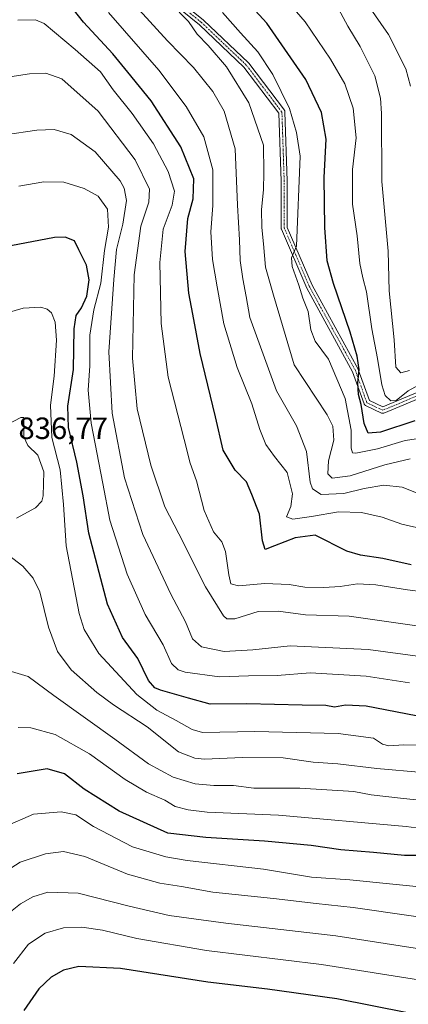
# Model space of a CAD drawing. Units: metres. Extents: x 596594 to 600017, y 4773071 to 4775433.
# Drawn here: x 597172 to 597298, y 4774624 to 4774945 of the extents above; entities that cross this region are included whole.
import ezdxf
from ezdxf.enums import TextEntityAlignment as Align

# ---------------------------------------------------------------- set-up
doc = ezdxf.new("R2010")
doc.units = ezdxf.units.M
doc.header["$MEASUREMENT"] = 0
doc.linetypes.add('TRAZO_Y_PUNTO', pattern=[1, 0.5, -0.25, 0, -0.25])
for name, color, linetype, lineweight in [('Camino', 19, 'Continuous', 0), ('Camino Cxs', 19, 'Continuous', 0), ('Camino eje', 39, 'TRAZO_Y_PUNTO', 13), ('Curva de nivel maestra', 36, 'Continuous', 30), ('Curva de nivel normal', 36, 'Continuous', 0), ('Rótulo de punto de cota en terreno', 19, 'Continuous', 0)]:
    doc.layers.add(name, color=color, linetype=linetype, lineweight=lineweight)
doc.styles.add('Arial', font='txt', dxfattribs={"height": 0.2})

# ---------------------------------------------------------------- blocks, each defined once
blk = doc.blocks.new('*U157')
at = {"layer": 'Curva de nivel normal', "color": 36, "linetype": 'Continuous', "lineweight": 0}
blk.add_polyline3d([(597304.11, 4774809.12, 780), (597297.44, 4774808.08, 780), (597288.44, 4774805.36, 780), (597281.37, 4774803.96, 780), (597280.34, 4774804.09, 780), (597279.83, 4774805.59, 780), (597279.87, 4774811.48, 780), (597277.88, 4774821.75, 780), (597272.44, 4774834.58, 780), (597268.11, 4774840.51, 780), (597266.7, 4774844.17, 780), (597265.83, 4774850.2, 780), (597264.16, 4774854.53, 780), (597262.84, 4774858.72, 780), (597260.63, 4774864.8, 780), (597260.44, 4774867.66, 780), (597262.01, 4774871.46, 780), (597263.27, 4774900.81, 780), (597262.11, 4774908.46, 780), (597259.8, 4774916.33, 780), (597254.4, 4774927.44, 780), (597249.44, 4774934.8, 780), (597243.8, 4774941, 780), (597237.91, 4774947.6, 780)], dxfattribs=at)
blk = doc.blocks.new('*U165')
at = {"layer": 'Curva de nivel normal', "color": 36, "linetype": 'Continuous', "lineweight": 0}
blk.add_polyline3d([(597306.55, 4774788.92, 790), (597296.49, 4774792.86, 790), (597290.55, 4774793.58, 790), (597284.09, 4774792.46, 790), (597277.45, 4774790.82, 790), (597270.13, 4774790.5, 790), (597267.3, 4774792.38, 790), (597266.51, 4774794.54, 790), (597265.29, 4774804.54, 790), (597262.03, 4774812.93, 790), (597255.57, 4774824.27, 790), (597246.86, 4774848.23, 790), (597245.7, 4774855.02, 790), (597244.57, 4774860.81, 790), (597243.74, 4774866.81, 790), (597243.44, 4774873.48, 790), (597242.82, 4774884.81, 790), (597242.12, 4774903.14, 790), (597238.5, 4774915.45, 790), (597234.78, 4774921.8, 790), (597228.48, 4774929.71, 790), (597220.01, 4774938.41, 790), (597201.6, 4774958.63, 790)], dxfattribs=at)
blk = doc.blocks.new('*U167')
at = {"layer": 'Curva de nivel normal', "color": 36, "linetype": 'Continuous', "lineweight": 0}
blk.add_polyline3d([(597304.26, 4774827.5, 770), (597298.44, 4774824.26, 770), (597294.59, 4774821.15, 770), (597292.8, 4774821.08, 770), (597290.98, 4774822.81, 770), (597289.9, 4774826.22, 770), (597288.49, 4774834.87, 770), (597286.61, 4774844.53, 770), (597284.88, 4774856.55, 770), (597283.66, 4774861.14, 770), (597282.74, 4774865.8, 770), (597281.81, 4774874.77, 770), (597280.34, 4774885.12, 770), (597280.34, 4774896.39, 770), (597281.48, 4774906.74, 770), (597280.5, 4774916.42, 770), (597277.78, 4774924.32, 770), (597273.18, 4774932.38, 770), (597264.89, 4774944.55, 770), (597258.54, 4774951.9, 770)], dxfattribs=at)
blk = doc.blocks.new('*U177')
at = {"layer": 'Curva de nivel normal', "color": 36, "linetype": 'Continuous', "lineweight": 0}
blk.add_polyline3d([(597299.19, 4774923.56, 760), (597297.68, 4774929.2, 760), (597292, 4774940.42, 760), (597285.26, 4774950.14, 760)], dxfattribs=at)
blk = doc.blocks.new('*U207')
at = {"layer": 'Curva de nivel normal', "color": 36, "linetype": 'Continuous', "lineweight": 0}
blk.add_polyline3d([(597299.06, 4774802.17, 785), (597290.85, 4774800.13, 785), (597279.57, 4774796.64, 785), (597273.64, 4774795.84, 785), (597272.32, 4774797.27, 785), (597272.51, 4774801.48, 785), (597274.22, 4774808.23, 785), (597273.86, 4774812.74, 785), (597272.08, 4774816.52, 785), (597261.32, 4774832.81, 785), (597254.55, 4774855.45, 785), (597251.97, 4774864.61, 785), (597251.29, 4774872.22, 785), (597250.72, 4774877.53, 785), (597250.68, 4774883.38, 785), (597251.27, 4774889.81, 785), (597251.38, 4774895.44, 785), (597251.32, 4774904.38, 785), (597246.52, 4774918.2, 785), (597239.21, 4774929.92, 785), (597233.26, 4774936.83, 785), (597229.65, 4774940.52, 785), (597226.88, 4774944.61, 785), (597223.87, 4774947.74, 785)], dxfattribs=at)
blk = doc.blocks.new('*U213')
at = {"layer": 'Curva de nivel normal', "color": 36, "linetype": 'Continuous', "lineweight": 0}
blk.add_polyline3d([(597298.89, 4774830.96, 765), (597296.01, 4774830.18, 765), (597294.48, 4774832.05, 765), (597293.86, 4774840.97, 765), (597292.31, 4774856.85, 765), (597291.98, 4774869.81, 765), (597289.83, 4774892.52, 765), (597289.77, 4774914.66, 765), (597289.44, 4774919.63, 765), (597287.61, 4774926.98, 765), (597282.84, 4774936.46, 765), (597278.8, 4774943.19, 765), (597274.96, 4774950.25, 765)], dxfattribs=at)
blk = doc.blocks.new('*U222')
at = {"layer": 'Curva de nivel normal', "color": 36, "linetype": 'Continuous', "lineweight": 0}
blk.add_polyline3d([(597348.78, 4774622.6, 870), (597334.44, 4774626.04, 870), (597320.44, 4774629.52, 870), (597303.92, 4774631.97, 870), (597270.22, 4774637.3, 870), (597232.7, 4774641.93, 870), (597209.98, 4774645.8, 870), (597198.83, 4774648.53, 870), (597192.12, 4774649.5, 870), (597186.11, 4774649.29, 870), (597180.11, 4774647.56, 870), (597174.78, 4774644.02, 870), (597169.8, 4774637.72, 870)], dxfattribs=at)
blk = doc.blocks.new('*U262')
at = {"layer": 'Curva de nivel maestra', "color": 36, "linetype": 'Continuous', "lineweight": 30}
blk.add_polyline3d([(597300.63, 4774814.56, 775), (597289.46, 4774810.84, 775), (597285.41, 4774810.46, 775), (597284.1, 4774813.67, 775), (597283.12, 4774819.81, 775), (597282.22, 4774823.14, 775), (597282.1, 4774826.91, 775), (597282.5, 4774831.22, 775), (597281.83, 4774835.63, 775), (597279.58, 4774843.45, 775), (597274.11, 4774859.23, 775), (597272.09, 4774866.66, 775), (597271.34, 4774877.58, 775), (597271.12, 4774893.84, 775), (597271.73, 4774906.26, 775), (597270.2, 4774914.97, 775), (597265.09, 4774925.72, 775), (597252.4, 4774944.1, 775), (597234.86, 4774963.23, 775)], dxfattribs=at)
blk = doc.blocks.new('*U265')
at = {"layer": 'Curva de nivel maestra', "color": 36, "linetype": 'Continuous', "lineweight": 30}
blk.add_polyline3d([(597309.75, 4774619.31, 875), (597275.22, 4774626.17, 875), (597252.58, 4774629.32, 875), (597233.17, 4774631.63, 875), (597204.68, 4774636.04, 875), (597191.17, 4774636.68, 875), (597186.11, 4774635.52, 875), (597182.11, 4774633.18, 875), (597178.11, 4774629.39, 875), (597173.17, 4774622.36, 875)], dxfattribs=at)

msp = doc.modelspace()

# ---------------------------------------------------------------- linework, layer by layer
at = {"layer": 'Camino', "color": 19, "linetype": 'Continuous', "lineweight": 0}
for points in [[(597304.36, 4774822.83, 772.65), (597290.57, 4774817.05, 772.48), (597290.49, 4774817.02, 772.5), (597290.4, 4774817, 772.52), (597290.31, 4774816.98, 772.54), (597290.22, 4774816.97, 772.56), (597290.13, 4774816.97, 772.58), (597290.05, 4774816.98, 772.59), (597289.96, 4774817, 772.6), (597289.87, 4774817.02, 772.61), (597289.79, 4774817.05, 772.62), (597289.75, 4774817.07, 772.63), (597284.57, 4774819.53, 774.4), (597284.53, 4774819.55, 774.43), (597284.45, 4774819.6, 774.47), (597284.38, 4774819.65, 774.51), (597284.31, 4774819.71, 774.55), (597284.25, 4774819.78, 774.59), (597284.19, 4774819.85, 774.62), (597284.15, 4774819.92, 774.64), (597284.1, 4774820, 774.66), (597284.06, 4774820.1, 774.68), (597280.35, 4774830.5, 775.87), (597265.41, 4774857.76, 778.85), (597265.39, 4774857.8, 778.85), (597257.14, 4774876.93, 781.61), (597257.12, 4774876.98, 781.61), (597257.09, 4774877.06, 781.61), (597257.07, 4774877.15, 781.61), (597257.06, 4774877.24, 781.61), (597257.05, 4774877.33, 781.61), (597257.05, 4774892.66, 781.94), (597256.32, 4774914.78, 782.1), (597244.95, 4774929.81, 783.37), (597230.45, 4774943.57, 784.62), (597210.64, 4774959.64, 785.57)], [(597211.92, 4774961.18, 784.59), (597231.74, 4774945.1, 784.02), (597231.79, 4774945.05, 784.02), (597246.39, 4774931.2, 782.94), (597246.46, 4774931.13, 782.94), (597246.5, 4774931.08, 782.95), (597258.11, 4774915.72, 781.05), (597258.16, 4774915.64, 781.04), (597258.21, 4774915.56, 781.04), (597258.24, 4774915.48, 781.04), (597258.27, 4774915.4, 781.05), (597258.29, 4774915.31, 781.06), (597258.3, 4774915.22, 781.07), (597258.31, 4774915.16, 781.08), (597259.05, 4774892.71, 781.57), (597259.05, 4774877.53, 781.28), (597267.19, 4774858.68, 778.14), (597282.14, 4774831.39, 774.82), (597282.16, 4774831.35, 774.8), (597282.2, 4774831.25, 774.78), (597285.81, 4774821.16, 773.51), (597290.21, 4774819.07, 772.02), (597303.71, 4774824.72, 771.56)]]:
    msp.add_polyline3d(points, dxfattribs=at)
at = {"layer": 'Camino Cxs', "color": 19, "linetype": 'Continuous', "lineweight": 0}
for points in [[(597304.36, 4774822.83, 772.65), (597290.57, 4774817.05, 772.48), (597290.49, 4774817.02, 772.5), (597290.4, 4774817, 772.52), (597290.31, 4774816.98, 772.54), (597290.22, 4774816.97, 772.56), (597290.13, 4774816.97, 772.58), (597290.05, 4774816.98, 772.59), (597289.96, 4774817, 772.6), (597289.87, 4774817.02, 772.61), (597289.79, 4774817.05, 772.62), (597289.75, 4774817.07, 772.63), (597284.57, 4774819.53, 774.4), (597284.53, 4774819.55, 774.43), (597284.45, 4774819.6, 774.47), (597284.38, 4774819.65, 774.51), (597284.31, 4774819.71, 774.55), (597284.25, 4774819.78, 774.59), (597284.19, 4774819.85, 774.62), (597284.15, 4774819.92, 774.64), (597284.1, 4774820, 774.66), (597284.06, 4774820.1, 774.68), (597280.35, 4774830.5, 775.87), (597265.41, 4774857.76, 778.85), (597265.39, 4774857.8, 778.85), (597257.14, 4774876.93, 781.61), (597257.12, 4774876.98, 781.61), (597257.09, 4774877.06, 781.61), (597257.07, 4774877.15, 781.61), (597257.06, 4774877.24, 781.61), (597257.05, 4774877.33, 781.61), (597257.05, 4774892.66, 781.94), (597256.32, 4774914.78, 782.1), (597244.95, 4774929.81, 783.37), (597230.45, 4774943.57, 784.62), (597210.64, 4774959.64, 785.57)], [(597211.92, 4774961.18, 784.59), (597231.74, 4774945.1, 784.02), (597231.79, 4774945.05, 784.02), (597246.39, 4774931.2, 782.94), (597246.46, 4774931.13, 782.94), (597246.5, 4774931.08, 782.95), (597258.11, 4774915.72, 781.05), (597258.16, 4774915.64, 781.04), (597258.21, 4774915.56, 781.04), (597258.24, 4774915.48, 781.04), (597258.27, 4774915.4, 781.05), (597258.29, 4774915.31, 781.06), (597258.3, 4774915.22, 781.07), (597258.31, 4774915.16, 781.08), (597259.05, 4774892.71, 781.57), (597259.05, 4774877.53, 781.28), (597267.19, 4774858.68, 778.14), (597282.14, 4774831.39, 774.82), (597282.16, 4774831.35, 774.8), (597282.2, 4774831.25, 774.78), (597285.81, 4774821.16, 773.51), (597290.21, 4774819.07, 772.02), (597303.71, 4774824.72, 771.56)]]:
    msp.add_polyline3d(points, dxfattribs=at)
at = {"layer": 'Camino eje', "color": 39, "linetype": 'TRAZO_Y_PUNTO', "lineweight": 13}
msp.add_polyline3d([(597492.36, 4774826.8, 760.15), (597471.78, 4774815.94, 762.58), (597451.94, 4774809.95, 764.18), (597423.49, 4774808.08, 765.44), (597394.67, 4774808.46, 767.18), (597369.59, 4774814.07, 768.42), (597337.03, 4774822.31, 770.11), (597314.2, 4774825.3, 772.37), (597304.09, 4774823.8, 772.3), (597290.18, 4774817.97, 772.37), (597285, 4774820.43, 774.05), (597281.26, 4774830.91, 775.33), (597266.29, 4774858.24, 778.46), (597258.05, 4774877.33, 781.44), (597258.05, 4774892.67, 781.75), (597257.31, 4774915.13, 781.59), (597245.7, 4774930.48, 783.17), (597231.11, 4774944.33, 784.36), (597211.27, 4774960.42, 785.11), (597176.83, 4774992.24, 790.07), (597166.73, 4775001.22, 791.12), (597158.61, 4775001.86, 790.47)], dxfattribs=at)
at = {"layer": 'Curva de nivel maestra', "color": 36, "linetype": 'Continuous', "lineweight": 30}
for points in [[(597299.41, 4774767.64, 800), (597290.18, 4774769.64, 800), (597282.87, 4774770.76, 800), (597278.47, 4774772.1, 800), (597268.11, 4774777.3, 800), (597261.58, 4774776.42, 800), (597254.88, 4774773.74, 800), (597251.85, 4774772.64, 800), (597251.01, 4774775.38, 800), (597249.96, 4774784.15, 800), (597247.56, 4774790.52, 800), (597245.77, 4774794.62, 800), (597242.06, 4774798.39, 800), (597238.16, 4774804.96, 800), (597235.67, 4774815.81, 800), (597230.64, 4774836.48, 800), (597228.23, 4774849.32, 800), (597227.02, 4774856.18, 800), (597225.82, 4774869.72, 800), (597226.67, 4774880.42, 800), (597228.37, 4774886.88, 800), (597228.56, 4774893.41, 800), (597224.37, 4774903.8, 800), (597214.73, 4774918.8, 800), (597207.13, 4774928.15, 800), (597202.18, 4774934.13, 800), (597192.67, 4774944.43, 800), (597184.45, 4774954.82, 800)], [(597301.03, 4774718.41, 825), (597284.78, 4774721.56, 825), (597278.03, 4774721.86, 825), (597274.44, 4774721.16, 825), (597271.58, 4774721.74, 825), (597263.96, 4774721.86, 825), (597245.88, 4774722.25, 825), (597233.9, 4774722.14, 825), (597226.9, 4774724.1, 825), (597217.76, 4774726.75, 825), (597215.9, 4774727.52, 825), (597213.84, 4774729.9, 825), (597210.4, 4774737.1, 825), (597205.38, 4774743.9, 825), (597200.5, 4774754.8, 825), (597194.4, 4774777.91, 825), (597192.54, 4774790.13, 825), (597190.5, 4774801.1, 825), (597187.73, 4774812.32, 825), (597187.57, 4774819.28, 825), (597189.42, 4774831.3, 825), (597189.56, 4774844.48, 825), (597190.22, 4774848.86, 825), (597192.04, 4774851.36, 825), (597193.69, 4774855.2, 825), (597194.51, 4774860.5, 825), (597193.64, 4774865.23, 825), (597191.16, 4774870.22, 825), (597189.76, 4774873.16, 825), (597186.66, 4774874.37, 825), (597183.16, 4774874.32, 825), (597166.66, 4774871.14, 825)], [(597303.6, 4774672.83, 850), (597297.31, 4774672.92, 850), (597287.2, 4774673.86, 850), (597276.48, 4774674.74, 850), (597266.85, 4774676.15, 850), (597251.58, 4774677.54, 850), (597232.53, 4774678.7, 850), (597220.12, 4774680.19, 850), (597204.3, 4774687.33, 850), (597192.9, 4774694.48, 850), (597186.44, 4774699.48, 850), (597180.78, 4774701.06, 850), (597171.02, 4774699.52, 850)]]:
    msp.add_polyline3d(points, dxfattribs=at)
at = {"layer": 'Curva de nivel normal', "color": 36, "linetype": 'Continuous', "lineweight": 0}
for points in [[(597303.53, 4774779.23, 795), (597296.42, 4774780.87, 795), (597289.95, 4774783.14, 795), (597283.23, 4774784.66, 795), (597275.7, 4774784.9, 795), (597267, 4774783.37, 795), (597260.83, 4774782.47, 795), (597258.83, 4774783.23, 795), (597260.17, 4774786.62, 795), (597260.8, 4774790.78, 795), (597258.98, 4774797.68, 795), (597254.86, 4774802.9, 795), (597252.12, 4774806.82, 795), (597250.15, 4774811.65, 795), (597247.53, 4774820.1, 795), (597242.69, 4774831.86, 795), (597238.4, 4774846.1, 795), (597236.23, 4774858.2, 795), (597234.68, 4774867.13, 795), (597234.16, 4774876.13, 795), (597234.83, 4774884.66, 795), (597234.78, 4774896.33, 795), (597231.88, 4774907.05, 795), (597226.16, 4774917.01, 795), (597217.15, 4774928.78, 795), (597200.84, 4774947.54, 795)], [(597308.44, 4774758.16, 805), (597298.22, 4774759.4, 805), (597287.89, 4774761.12, 805), (597281.89, 4774761.41, 805), (597276.32, 4774760.54, 805), (597270.96, 4774760.16, 805), (597264.73, 4774760.35, 805), (597259.72, 4774761.15, 805), (597251.76, 4774761.46, 805), (597243.18, 4774760.72, 805), (597240.66, 4774761.35, 805), (597240, 4774764.34, 805), (597238.95, 4774771.98, 805), (597237.77, 4774775.14, 805), (597234.96, 4774778.32, 805), (597231.96, 4774785.33, 805), (597229.43, 4774794.96, 805), (597227.41, 4774800.69, 805), (597225.41, 4774808.48, 805), (597220.25, 4774828.76, 805), (597217.99, 4774846.28, 805), (597217.57, 4774866.09, 805), (597218.62, 4774876.96, 805), (597221.54, 4774884.76, 805), (597222.32, 4774889.39, 805), (597220.22, 4774895.81, 805), (597215.45, 4774904.81, 805), (597208.52, 4774914.65, 805), (597202.32, 4774922.39, 805), (597198.16, 4774928.26, 805), (597189.88, 4774935.52, 805), (597179.83, 4774944, 805), (597176.98, 4774945.24, 805), (597171.28, 4774945.05, 805)], [(597311.28, 4774746.31, 810), (597297.42, 4774748.25, 810), (597279.27, 4774750.82, 810), (597265, 4774751.31, 810), (597256.04, 4774752.52, 810), (597249.57, 4774752.38, 810), (597241.99, 4774750.02, 810), (597239.4, 4774750.01, 810), (597238.32, 4774751.02, 810), (597232.4, 4774760.38, 810), (597223.73, 4774777.66, 810), (597219.11, 4774786.48, 810), (597214.64, 4774800.03, 810), (597210.14, 4774818.4, 810), (597208.58, 4774834.94, 810), (597209.19, 4774862.05, 810), (597211.32, 4774877.95, 810), (597213.94, 4774885.81, 810), (597214.11, 4774890, 810), (597209.5, 4774899.58, 810), (597197.4, 4774915.4, 810), (597185.58, 4774925.94, 810), (597180.34, 4774927.82, 810), (597175.02, 4774927.64, 810), (597160.11, 4774925.32, 810)], [(597315.32, 4774736.02, 815), (597285.41, 4774739.97, 815), (597260, 4774741.21, 815), (597247.78, 4774739.93, 815), (597238.47, 4774739.34, 815), (597231.1, 4774740.82, 815), (597228.12, 4774743.5, 815), (597225.94, 4774748.97, 815), (597221.16, 4774758.08, 815), (597211.95, 4774777.52, 815), (597206.06, 4774795.97, 815), (597202.03, 4774817.05, 815), (597200.9, 4774837.04, 815), (597202.53, 4774860.62, 815), (597203.44, 4774870.38, 815), (597205.48, 4774878.62, 815), (597206.61, 4774886.28, 815), (597205.92, 4774890.34, 815), (597204.58, 4774892.76, 815), (597196.44, 4774902.16, 815), (597188.58, 4774907.84, 815), (597183.13, 4774909.46, 815), (597177.44, 4774909.29, 815), (597167.07, 4774907.72, 815)], [(597298.94, 4774729.13, 820), (597284.75, 4774731.26, 820), (597266.5, 4774732.4, 820), (597255.79, 4774731.58, 820), (597246.42, 4774731.38, 820), (597236.98, 4774731.14, 820), (597225.73, 4774732.6, 820), (597223.5, 4774733.33, 820), (597221.31, 4774735.43, 820), (597218.61, 4774741.55, 820), (597212.8, 4774751.43, 820), (597206.88, 4774764.54, 820), (597201.22, 4774782.13, 820), (597198.9, 4774794.14, 820), (597195.12, 4774813.79, 820), (597194.2, 4774824.54, 820), (597194.73, 4774832.43, 820), (597194.7, 4774842.4, 820), (597196.04, 4774850.66, 820), (597198.26, 4774859.43, 820), (597199.5, 4774869.98, 820), (597200.81, 4774877.64, 820), (597200.5, 4774883.53, 820), (597197.4, 4774887.76, 820), (597192.89, 4774890.26, 820), (597186.27, 4774892.31, 820), (597179.76, 4774892.46, 820), (597171.6, 4774891.04, 820)], [(597305.28, 4774708.75, 830), (597297.03, 4774708.94, 830), (597292.14, 4774708.56, 830), (597290.1, 4774709.2, 830), (597287.13, 4774711.08, 830), (597275.62, 4774712.66, 830), (597248.5, 4774713.31, 830), (597231.39, 4774712.94, 830), (597228.03, 4774713.91, 830), (597222.84, 4774716.91, 830), (597216.54, 4774720.2, 830), (597210, 4774725.29, 830), (597197.64, 4774738.68, 830), (597192.88, 4774746.54, 830), (597191.29, 4774751.68, 830), (597186.96, 4774773.75, 830), (597186.12, 4774787.27, 830), (597185.03, 4774798.51, 830), (597182.35, 4774809.05, 830), (597181.85, 4774819.61, 830), (597183.04, 4774829.08, 830), (597183.81, 4774840.85, 830), (597183.44, 4774846.66, 830), (597182.24, 4774849.77, 830), (597180.85, 4774850.93, 830), (597178.7, 4774851.53, 830), (597173.04, 4774851.25, 830), (597165.01, 4774848.93, 830)], [(597170.78, 4774782.78, 835), (597177.03, 4774786.19, 835), (597179.04, 4774788.37, 835), (597179.47, 4774790.08, 835), (597179.71, 4774797.95, 835), (597177.76, 4774803.31, 835), (597174.52, 4774806.53, 835), (597173.21, 4774809.28, 835), (597173.23, 4774813.49, 835), (597173.22, 4774815.56, 835), (597172.27, 4774815.64, 835), (597165.59, 4774812.11, 835)], [(597303.13, 4774699.9, 835), (597288.2, 4774701.19, 835), (597275.48, 4774702.69, 835), (597267.54, 4774703.28, 835), (597257.67, 4774704.71, 835), (597244.45, 4774704.82, 835), (597232.04, 4774704.24, 835), (597228.98, 4774704.58, 835), (597223.66, 4774706.63, 835), (597213.44, 4774714.81, 835), (597202.39, 4774722.01, 835), (597196.95, 4774725.95, 835), (597188.63, 4774733.37, 835), (597184.18, 4774739.4, 835), (597181.25, 4774747.33, 835), (597178.44, 4774758.81, 835), (597176.26, 4774763.28, 835), (597172.93, 4774767.15, 835), (597166.36, 4774772.14, 835)], [(597168.05, 4774733.18, 840), (597174.58, 4774731.21, 840), (597182.97, 4774725.01, 840), (597202.84, 4774710.76, 840), (597213.84, 4774702.7, 840), (597221.91, 4774698.37, 840), (597229.04, 4774696.26, 840), (597235.09, 4774695.68, 840), (597241.56, 4774695.73, 840), (597248.11, 4774694.84, 840), (597263.11, 4774694.82, 840), (597280.78, 4774693.74, 840), (597286.44, 4774692.68, 840), (597296.91, 4774691.39, 840), (597328.63, 4774688.15, 840)], [(597314.11, 4774680.15, 845), (597297.79, 4774682.34, 845), (597256.18, 4774686.03, 845), (597232.97, 4774686.96, 845), (597226.78, 4774687.8, 845), (597222.47, 4774688.84, 845), (597219.16, 4774690.86, 845), (597213.16, 4774693.52, 845), (597206.26, 4774697.63, 845), (597194.56, 4774705.99, 845), (597183.37, 4774712.32, 845), (597175.46, 4774714.51, 845), (597171.39, 4774714.61, 845)], [(597434.98, 4774604.53, 855), (597436.62, 4774626.54, 855), (597436.63, 4774631.01, 855), (597436.28, 4774632.91, 855), (597434.42, 4774635.49, 855), (597423.9, 4774641.18, 855), (597405.12, 4774646.01, 855), (597378.35, 4774650.3, 855), (597367.33, 4774652.68, 855), (597354.86, 4774655.19, 855), (597332.48, 4774658.91, 855), (597321.54, 4774660.93, 855), (597307.44, 4774662.08, 855), (597279.48, 4774664.96, 855), (597266.9, 4774665.77, 855), (597251.3, 4774668.36, 855), (597226.42, 4774671.25, 855), (597219.52, 4774672.42, 855), (597208.58, 4774675.65, 855), (597195.96, 4774682.32, 855), (597190.13, 4774686.16, 855), (597185.38, 4774687.12, 855), (597176.32, 4774686.36, 855), (597166.87, 4774682.18, 855)], [(597427.22, 4774619.85, 860), (597426.43, 4774624.53, 860), (597422.91, 4774627.05, 860), (597410.34, 4774633.06, 860), (597395.94, 4774636.89, 860), (597374.58, 4774640.58, 860), (597336.46, 4774647.9, 860), (597280.5, 4774655.87, 860), (597268.51, 4774657.21, 860), (597254.52, 4774658.89, 860), (597234.83, 4774660.9, 860), (597224.58, 4774662.74, 860), (597217.48, 4774663.82, 860), (597206.95, 4774666.81, 860), (597193.13, 4774672.58, 860), (597186.12, 4774674.13, 860), (597180.32, 4774673.41, 860), (597172.04, 4774670.72, 860), (597165.9, 4774666.77, 860)], [(597395.83, 4774624.04, 865), (597378.31, 4774628.09, 865), (597359.78, 4774632.82, 865), (597343.08, 4774636.07, 865), (597337.3, 4774636.89, 865), (597329.41, 4774638.54, 865), (597312.78, 4774641.13, 865), (597300.73, 4774642.69, 865), (597274.93, 4774646.72, 865), (597239.06, 4774650.77, 865), (597220.6, 4774653.28, 865), (597207.56, 4774656.33, 865), (597190.92, 4774660.62, 865), (597181.04, 4774660.87, 865), (597176.14, 4774659.42, 865), (597172.11, 4774657.1, 865), (597168.32, 4774654.03, 865)]]:
    msp.add_polyline3d(points, dxfattribs=at)

# ---------------------------------------------------------------- block references
at = {"layer": 'Curva de nivel maestra', "color": 36, "linetype": 'Continuous', "lineweight": 30}
for name in ['*U262', '*U265']:
    msp.add_blockref(name, (0, 0), dxfattribs=at)
at = {"layer": 'Curva de nivel normal', "color": 36, "linetype": 'Continuous', "lineweight": 0}
for name in ['*U177', '*U213', '*U167', '*U157', '*U207', '*U165', '*U222']:
    msp.add_blockref(name, (0, 0), dxfattribs=at)

# ---------------------------------------------------------------- texts
at = {"layer": 'Rótulo de punto de cota en terreno', "color": 19, "linetype": 'Continuous', "lineweight": 0, "style": 'Arial'}
msp.add_text('836,77', height=7, dxfattribs=at).set_placement((597171.45, 4774806.41), align=Align.BOTTOM_LEFT)

doc.saveas('drawing.dxf')
